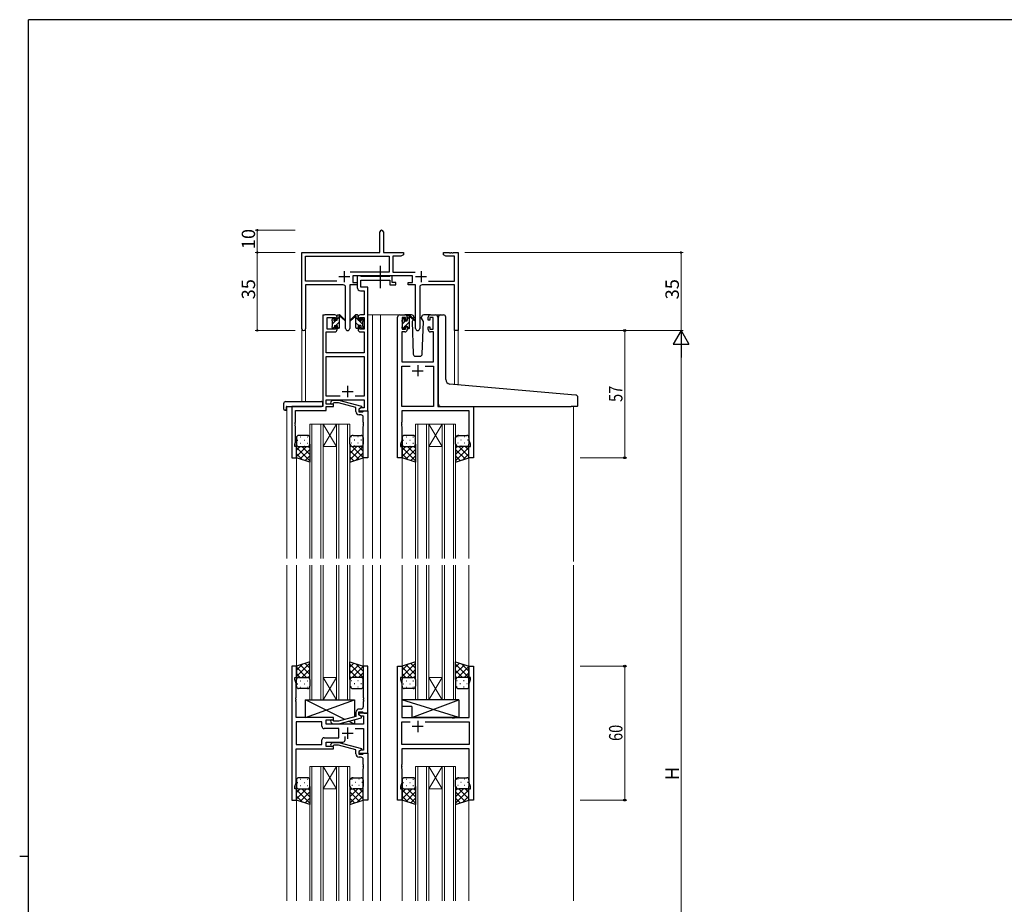
# Model space of a CAD drawing. Extents: x 0 to 1133, y 0 to 806.
# Drawn here: x 0 to 441, y 405 to 802 of the extents above; entities that cross this region are included whole.
import ezdxf

# ---------------------------------------------------------------- set-up
doc = ezdxf.new("R2010")
doc.units = 0
doc.linetypes.add('YCENTER_1', pattern=[13, 10, -1, 1, -1])
for name, color, linetype, lineweight in [('YKK_11', 7, 'CONTINUOUS', 30), ('YKK_12', 2, 'CONTINUOUS', 13), ('YKK_13', 4, 'CONTINUOUS', 30), ('YKK_D', 6, 'CONTINUOUS', 13)]:
    doc.layers.add(name, color=color, linetype=linetype, lineweight=lineweight)
doc.layers.add('YKK_ZWAK', color=7, linetype='CONTINUOUS')
doc.styles.get("Standard").update_dxf_attribs({"font": 'ROMANS.SHX', "bigfont": 'EXTFONT.SHX'})
doc.styles.add('text-b', font='extslim2.shx', dxfattribs={"width": 0.8, "bigfont": 'extfont2.shx'})

# ---------------------------------------------------------------- blocks, each defined once
blk = doc.blocks.new('A201')
at = {"layer": 'YKK_ZWAK', "color": 254, "linetype": 'Continuous'}
for p, q in [((571, 410), (21, 410)), ((21, 35), (21, 410)), ((19, 222.5), (21, 222.5))]:
    blk.add_line(p, q, dxfattribs=at)

msp = doc.modelspace()

# ---------------------------------------------------------------- linework, layer by layer
at = {"layer": 'YKK_11', "color": 0, "linetype": 'ByBlock', "lineweight": -2}
for p, q in [((161.54, 697.62), (161.54, 706.87)), ((163.04, 706.87), (163.04, 697.62)), ((126.54, 663.43), (126.54, 697.62)), ((126.54, 697.62), (161.54, 697.62)), ((163.04, 697.62), (172.04, 697.62)), ((172.04, 697.62), (172.04, 696.62)), ((190.04, 696.62), (190.04, 697.62)), ((190.04, 697.62), (192.58, 697.62)), ((192.58, 697.62), (192.77, 697.5)), ((192.77, 697.5), (193.32, 697.5)), ((193.32, 697.5), (193.5, 697.62)), ((193.5, 697.62), (193.58, 697.62)), ((193.58, 697.62), (193.77, 697.5)), ((193.77, 697.5), (194.32, 697.5)), ((194.32, 697.5), (194.5, 697.62)), ((194.5, 697.62), (196.54, 697.62)), ((196.54, 697.62), (196.54, 662.62)), ((128.17, 684.75), (128.17, 695.99)), ((128.17, 695.99), (165.71, 695.99)), ((165.71, 695.99), (165.71, 688.75)), ((170.95, 695.99), (167.34, 695.99)), ((167.34, 695.99), (167.34, 688.75)), ((172.04, 696.62), (170.95, 695.99)), ((191.13, 695.99), (190.04, 696.62)), ((194.91, 695.99), (191.13, 695.99)), ((194.91, 684.75), (194.91, 695.99)), ((165.71, 688.75), (148.23, 688.75)), ((167.34, 688.75), (177.25, 688.75)), ((142.19, 684.75), (128.17, 684.75)), ((142.19, 684.75), (128.17, 684.75)), ((176.14, 687.12), (149.34, 687.12)), ((149.34, 687.12), (149.34, 684.12)), ((176.14, 684.12), (176.14, 687.12)), ((183.29, 684.75), (194.91, 684.75)), ((145.09, 683.12), (128.17, 683.12)), ((128.17, 683.12), (128.17, 663.43)), ((146.09, 663.57), (146.09, 682.12)), ((151.34, 683.12), (147.99, 683.12)), ((147.99, 683.12), (147.99, 663.57)), ((149.34, 684.12), (151.34, 684.12)), ((151.34, 684.12), (151.34, 683.12)), ((174.14, 683.12), (174.14, 684.12)), ((174.14, 684.12), (176.14, 684.12)), ((177.49, 683.12), (174.14, 683.12)), ((177.49, 663.57), (177.49, 683.12)), ((179.39, 682.12), (179.39, 663.57)), ((194.91, 683.12), (180.39, 683.12)), ((194.91, 662.62), (194.91, 683.12)), ((196.54, 662.62), (194.91, 662.62))]:
    msp.add_line(p, q, dxfattribs=at)
at = {"layer": 'YKK_11', "color": 2}
for p, q in [((145.54, 689.32), (145.54, 684.32)), ((179.94, 689.32), (179.94, 684.32)), ((143.04, 686.82), (148.04, 686.82)), ((177.44, 686.82), (182.44, 686.82))]:
    msp.add_line(p, q, dxfattribs=at)
at = {"layer": 'YKK_11', "linetype": 'ByBlock', "lineweight": -2, "ltscale": 0.5}
for p, q in [((152.67, 687.12), (151.34, 687.12)), ((151.34, 687.12), (151.34, 681.99)), ((152.95, 686.94), (152.67, 687.12)), ((153.13, 686.82), (152.95, 686.94)), ((152.97, 682.12), (152.97, 685.19)), ((152.97, 685.19), (165.94, 685.19)), ((165.78, 686.82), (153.13, 686.82)), ((165.97, 686.94), (165.78, 686.82)), ((165.94, 685.19), (165.94, 683.12)), ((166.24, 687.12), (165.97, 686.94)), ((166.94, 687.12), (166.24, 687.12)), ((166.94, 684.12), (166.94, 687.12)), ((152.84, 680.49), (154.41, 680.49)), ((156.04, 682.12), (152.97, 682.12)), ((154.41, 680.49), (154.41, 669.62)), ((156.04, 669.62), (156.04, 682.12)), ((165.94, 683.12), (168.64, 683.12)), ((168.64, 684.12), (166.94, 684.12)), ((168.64, 683.12), (168.64, 684.12)), ((135.84, 668.62), (135.84, 628.62)), ((141.34, 669.62), (136.84, 669.62)), ((137.84, 663.22), (137.84, 668.42)), ((137.84, 668.42), (141.54, 668.42)), ((141.54, 668.42), (141.54, 667.32)), ((141.54, 667.32), (142.34, 667.32)), ((142.34, 667.32), (142.34, 668.62)), ((151.74, 668.62), (151.74, 667.32)), ((151.74, 667.32), (152.54, 667.32)), ((152.54, 667.32), (152.54, 668.42)), ((152.54, 668.42), (154.41, 668.42)), ((154.41, 669.62), (152.74, 669.62)), ((154.41, 668.42), (154.41, 663.22)), ((156.04, 626.62), (156.04, 669.62)), ((169.44, 605.62), (169.44, 668.62)), ((170.44, 669.62), (172.74, 669.62)), ((172.94, 668.42), (171.44, 668.42)), ((171.44, 668.42), (171.44, 663.22)), ((172.94, 667.32), (172.94, 668.42)), ((173.74, 667.32), (172.94, 667.32)), ((173.74, 668.62), (173.74, 667.32)), ((183.14, 667.32), (183.14, 668.62)), ((183.94, 667.32), (183.14, 667.32)), ((185.44, 668.42), (183.94, 668.42)), ((183.94, 668.42), (183.94, 667.32)), ((184.14, 669.62), (186.44, 669.62)), ((185.44, 663.22), (185.44, 668.42)), ((187.44, 668.62), (187.44, 628.62)), ((141.54, 663.22), (137.84, 663.22)), ((142.34, 664.32), (141.54, 664.32)), ((141.54, 664.32), (141.54, 663.22)), ((142.34, 663.02), (142.34, 664.32)), ((152.54, 664.32), (151.74, 664.32)), ((151.74, 664.32), (151.74, 663.02)), ((152.54, 663.22), (152.54, 664.32)), ((154.41, 663.22), (152.54, 663.22)), ((171.44, 663.22), (172.94, 663.22)), ((172.94, 663.22), (172.94, 664.32)), ((172.94, 664.32), (173.74, 664.32)), ((173.74, 664.32), (173.74, 663.02)), ((183.14, 663.02), (183.14, 664.32)), ((183.14, 664.32), (183.94, 664.32)), ((183.94, 664.32), (183.94, 663.22)), ((183.94, 663.22), (185.44, 663.22)), ((137.47, 652.62), (137.47, 662.02)), ((137.47, 662.02), (141.34, 662.02)), ((152.74, 662.02), (154.41, 662.02)), ((154.41, 662.02), (154.41, 652.62)), ((172.74, 662.02), (171.37, 662.02)), ((171.37, 662.02), (171.37, 648.62)), ((185.51, 662.02), (184.14, 662.02)), ((185.51, 648.62), (185.51, 662.02)), ((154.41, 652.62), (137.47, 652.62)), ((137.47, 633.25), (137.47, 650.99)), ((137.47, 650.99), (154.41, 650.99)), ((154.41, 650.99), (154.41, 633.25)), ((171.37, 648.62), (185.51, 648.62)), ((171.37, 628.62), (171.37, 646.69)), ((171.37, 646.69), (175.09, 646.69)), ((181.79, 646.69), (185.51, 646.69)), ((181.79, 646.69), (185.51, 646.69)), ((185.51, 646.69), (185.51, 628.62)), ((143.69, 633.25), (137.47, 633.25)), ((143.69, 633.25), (137.47, 633.25)), ((137.47, 629.62), (137.47, 631.62)), ((137.47, 631.62), (154.41, 631.62)), ((139.52, 630.64), (140.29, 631.42)), ((140.29, 631.42), (143.14, 631.42)), ((143.14, 631.42), (153.24, 628.71)), ((154.41, 633.25), (150.39, 633.25)), ((154.41, 631.62), (154.41, 627.92)), ((135.84, 628.62), (122.04, 628.62)), ((122.04, 628.62), (122.04, 605.62)), ((140.64, 629.62), (137.47, 629.62)), ((137.47, 626.72), (137.47, 628.62)), ((137.47, 628.62), (140.64, 628.62)), ((140.79, 630.22), (140.37, 629.8)), ((140.64, 628.62), (140.64, 629.62)), ((142.98, 630.22), (140.79, 630.22)), ((150.74, 628.14), (142.98, 630.22)), ((150.74, 626.32), (150.74, 628.14)), ((153.24, 628.11), (152.04, 627.42)), ((152.91, 627.92), (152.04, 627.42)), ((152.04, 627.42), (152.04, 626.62)), ((152.04, 627.42), (152.04, 626.12)), ((154.41, 627.92), (152.91, 627.92)), ((153.24, 628.71), (153.24, 628.11)), ((185.51, 628.62), (171.37, 628.62)), ((187.44, 628.62), (203.44, 628.62)), ((203.44, 628.62), (203.44, 605.62)), ((123.67, 621.58), (123.67, 626.72)), ((123.67, 626.72), (137.47, 626.72)), ((152.04, 626.62), (156.04, 626.62)), ((152.04, 626.12), (153.84, 626.12)), ((153.04, 624.82), (152.24, 624.82)), ((153.84, 626.12), (154.04, 626.32)), ((154.04, 626.32), (154.34, 626.62)), ((154.04, 621.58), (154.04, 623.82)), ((154.34, 626.62), (156.04, 626.62)), ((156.04, 626.62), (156.04, 605.62)), ((201.51, 626.69), (171.37, 626.69)), ((171.37, 626.69), (171.37, 621.58)), ((201.51, 613.35), (201.51, 626.69)), ((123.55, 621.39), (123.67, 621.58)), ((123.55, 620.84), (123.55, 621.39)), ((123.67, 620.66), (123.55, 620.84)), ((123.55, 620.39), (123.67, 620.58)), ((123.55, 619.84), (123.55, 620.39)), ((123.67, 619.66), (123.55, 619.84)), ((123.67, 620.58), (123.67, 620.66)), ((123.67, 612.53), (123.67, 619.66)), ((154.16, 621.39), (154.04, 621.58)), ((154.04, 620.66), (154.16, 620.84)), ((154.04, 620.58), (154.04, 620.66)), ((154.16, 620.39), (154.04, 620.58)), ((154.04, 619.66), (154.16, 619.84)), ((154.04, 605.62), (154.04, 619.66)), ((154.16, 620.84), (154.16, 621.39)), ((154.16, 619.84), (154.16, 620.39)), ((171.37, 621.58), (171.25, 621.39)), ((171.25, 621.39), (171.25, 620.84)), ((171.25, 620.84), (171.37, 620.66)), ((171.37, 620.58), (171.25, 620.39)), ((171.25, 620.39), (171.25, 619.84)), ((171.25, 619.84), (171.37, 619.66)), ((171.37, 620.66), (171.37, 620.58)), ((171.37, 619.66), (171.37, 613.35)), ((123.34, 611.62), (123.67, 612.53)), ((123.34, 610.62), (123.34, 611.62)), ((124.04, 610.62), (123.34, 610.62)), ((124.04, 605.62), (124.04, 610.62)), ((171.37, 613.35), (170.74, 611.62)), ((170.74, 611.62), (170.74, 610.62)), ((170.74, 610.62), (171.44, 610.62)), ((171.44, 610.62), (171.44, 605.62)), ((201.44, 605.62), (201.44, 610.62)), ((201.44, 610.62), (202.14, 610.62)), ((202.14, 611.62), (201.51, 613.35)), ((202.14, 610.62), (202.14, 611.62)), ((122.04, 605.62), (124.04, 605.62)), ((156.04, 605.62), (154.04, 605.62)), ((171.44, 605.62), (169.44, 605.62)), ((203.44, 605.62), (201.44, 605.62)), ((124.04, 512.12), (122.04, 512.12)), ((122.04, 512.12), (122.04, 452.12)), ((124.04, 507.12), (124.04, 512.12)), ((156.04, 512.12), (154.04, 512.12)), ((154.04, 512.12), (154.04, 498.08)), ((156.04, 491.12), (156.04, 512.12)), ((169.44, 452.12), (169.44, 512.12)), ((169.44, 512.12), (171.44, 512.12)), ((171.44, 512.12), (171.44, 507.12)), ((201.44, 507.12), (201.44, 512.12)), ((201.44, 512.12), (203.44, 512.12)), ((203.44, 512.12), (203.44, 452.12)), ((123.34, 506.12), (123.34, 507.12)), ((123.34, 507.12), (124.04, 507.12)), ((123.97, 504.39), (123.34, 506.12)), ((123.97, 498.08), (123.97, 504.39)), ((171.44, 507.12), (170.74, 507.12)), ((170.74, 507.12), (170.74, 506.12)), ((170.74, 506.12), (171.37, 504.39)), ((171.37, 504.39), (171.37, 489.12)), ((202.14, 507.12), (201.44, 507.12)), ((201.51, 504.39), (202.14, 506.12)), ((201.51, 489.12), (201.51, 504.39)), ((202.14, 506.12), (202.14, 507.12)), ((123.85, 497.89), (123.97, 498.08)), ((123.85, 497.34), (123.85, 497.89)), ((123.97, 497.16), (123.85, 497.34)), ((123.85, 496.89), (123.97, 497.08)), ((123.85, 496.34), (123.85, 496.89)), ((123.97, 496.16), (123.85, 496.34)), ((123.97, 497.08), (123.97, 497.16)), ((123.97, 489.12), (123.97, 496.16)), ((154.04, 498.08), (154.16, 497.89)), ((154.16, 497.34), (154.04, 497.16)), ((154.04, 497.16), (154.04, 497.08)), ((154.04, 497.08), (154.16, 496.89)), ((154.16, 496.34), (154.04, 496.16)), ((154.04, 496.16), (154.04, 493.92)), ((154.16, 497.89), (154.16, 497.34)), ((154.16, 496.89), (154.16, 496.34)), ((150.74, 491.42), (150.74, 489.6)), ((152.04, 490.32), (152.04, 491.62)), ((152.04, 491.62), (153.84, 491.62)), ((156.04, 491.12), (152.04, 491.12)), ((152.04, 491.12), (152.04, 490.32)), ((152.04, 490.32), (152.91, 489.82)), ((153.24, 489.63), (152.04, 490.32)), ((153.04, 492.92), (152.24, 492.92)), ((153.84, 491.62), (154.04, 491.42)), ((154.04, 491.42), (154.34, 491.12)), ((154.34, 491.12), (156.04, 491.12)), ((156.04, 473.12), (156.04, 491.12)), ((140.64, 489.12), (123.97, 489.12)), ((135.51, 487.19), (123.97, 487.19)), ((135.51, 487.19), (123.97, 487.19)), ((123.97, 487.19), (123.97, 477.05)), ((135.51, 485.19), (135.51, 487.19)), ((137.44, 486.12), (137.44, 488.12)), ((137.44, 488.12), (140.64, 488.12)), ((154.11, 486.12), (137.44, 486.12)), ((139.52, 487.1), (140.29, 486.32)), ((140.29, 486.32), (143.14, 486.32)), ((140.79, 487.52), (140.37, 487.94)), ((140.64, 488.12), (140.64, 489.12)), ((142.98, 487.52), (140.79, 487.52)), ((150.74, 489.6), (142.98, 487.52)), ((143.14, 486.32), (153.24, 489.03)), ((152.91, 489.82), (154.11, 489.82)), ((153.24, 489.03), (153.24, 489.63)), ((154.11, 489.82), (154.11, 486.12)), ((171.37, 489.12), (193.77, 489.12)), ((171.37, 477.05), (171.37, 487.19)), ((171.37, 487.19), (175.09, 487.19)), ((181.79, 487.19), (201.51, 487.19)), ((181.79, 487.19), (201.51, 487.19)), ((193.77, 489.12), (193.96, 488.98)), ((193.96, 488.98), (194.92, 488.98)), ((194.92, 488.98), (195.11, 489.12)), ((195.11, 489.12), (201.51, 489.12)), ((201.51, 487.19), (201.51, 477.05)), ((143.04, 484.19), (136.51, 484.19)), ((143.04, 480.05), (143.04, 484.19)), ((150.39, 484.19), (154.11, 484.19)), ((154.11, 484.19), (154.11, 474.42)), ((123.97, 477.05), (135.51, 477.05)), ((135.51, 477.05), (135.51, 479.05)), ((136.51, 480.05), (143.04, 480.05)), ((137.44, 476.12), (137.44, 478.12)), ((137.44, 478.12), (144.89, 478.12)), ((139.52, 477.14), (140.29, 477.92)), ((140.29, 477.92), (143.14, 477.92)), ((143.14, 477.92), (153.24, 475.21)), ((145.89, 479.12), (145.89, 480.56)), ((201.51, 477.05), (171.37, 477.05)), ((123.97, 459.85), (123.97, 475.12)), ((123.97, 475.12), (140.64, 475.12)), ((140.64, 476.12), (137.44, 476.12)), ((140.79, 476.72), (140.37, 476.3)), ((140.64, 475.12), (140.64, 476.12)), ((142.98, 476.72), (140.79, 476.72)), ((150.74, 474.64), (142.98, 476.72)), ((150.74, 472.82), (150.74, 474.64)), ((153.24, 474.61), (152.04, 473.92)), ((152.91, 474.42), (152.04, 473.92)), ((152.04, 473.92), (152.04, 473.12)), ((152.04, 473.92), (152.04, 472.62)), ((152.04, 473.12), (156.04, 473.12)), ((152.04, 472.62), (153.84, 472.62)), ((154.11, 474.42), (152.91, 474.42)), ((153.24, 475.21), (153.24, 474.61)), ((153.84, 472.62), (154.04, 472.82)), ((154.04, 472.82), (154.34, 473.12)), ((154.34, 473.12), (156.04, 473.12)), ((156.04, 473.12), (156.04, 452.12)), ((201.51, 475.12), (171.37, 475.12)), ((171.37, 475.12), (171.37, 468.08)), ((201.51, 459.85), (201.51, 475.12)), ((153.04, 471.32), (152.24, 471.32)), ((154.04, 468.08), (154.04, 470.32)), ((154.16, 467.89), (154.04, 468.08)), ((171.37, 468.08), (171.25, 467.89)), ((154.04, 467.16), (154.16, 467.34)), ((154.04, 467.08), (154.04, 467.16)), ((154.16, 466.89), (154.04, 467.08)), ((154.04, 466.16), (154.16, 466.34)), ((154.04, 452.12), (154.04, 466.16)), ((154.16, 467.34), (154.16, 467.89)), ((154.16, 466.34), (154.16, 466.89)), ((171.25, 467.89), (171.25, 467.34)), ((171.25, 467.34), (171.37, 467.16)), ((171.37, 467.08), (171.25, 466.89)), ((171.25, 466.89), (171.25, 466.34)), ((171.25, 466.34), (171.37, 466.16)), ((171.37, 467.16), (171.37, 467.08)), ((171.37, 466.16), (171.37, 459.85)), ((123.34, 458.12), (123.97, 459.85)), ((171.37, 459.85), (170.74, 458.12)), ((202.14, 458.12), (201.51, 459.85)), ((123.34, 457.12), (123.34, 458.12)), ((124.04, 457.12), (123.34, 457.12)), ((124.04, 452.12), (124.04, 457.12)), ((170.74, 458.12), (170.74, 457.12)), ((170.74, 457.12), (171.44, 457.12)), ((171.44, 457.12), (171.44, 452.12)), ((201.44, 452.12), (201.44, 457.12)), ((201.44, 457.12), (202.14, 457.12)), ((202.14, 457.12), (202.14, 458.12)), ((122.04, 452.12), (124.04, 452.12)), ((156.04, 452.12), (154.04, 452.12)), ((171.44, 452.12), (169.44, 452.12)), ((203.44, 452.12), (201.44, 452.12))]:
    msp.add_line(p, q, dxfattribs=at)
at = {"layer": 'YKK_11', "ltscale": 0.5}
for p, q in [((175.94, 644.62), (180.94, 644.62)), ((178.44, 647.12), (178.44, 642.12)), ((147.04, 637.82), (147.04, 632.82)), ((144.54, 635.32), (149.54, 635.32)), ((178.44, 487.62), (178.44, 482.62)), ((144.54, 482.12), (149.54, 482.12)), ((147.04, 484.62), (147.04, 479.62)), ((180.94, 485.12), (175.94, 485.12))]:
    msp.add_line(p, q, dxfattribs=at)
at = {"layer": 'YKK_11', "color": 0, "linetype": 'ByBlock', "lineweight": -2}
for centre, radius, start, end in [((162.29, 706.87), 0.75, 360, 180), ((145.09, 682.12), 1, 0, 90), ((180.39, 682.12), 1, 90, 180), ((127.36, 663.43), 0.815, 180, 0), ((147.04, 663.57), 0.95, 180, 0), ((178.44, 663.57), 0.95, 180, 0)]:
    msp.add_arc(centre, radius, start, end, dxfattribs=at)
at = {"layer": 'YKK_11', "linetype": 'ByBlock', "lineweight": -2, "ltscale": 0.5}
for centre, radius, start, end in [((152.84, 681.99), 1.5, 180, 270), ((136.84, 668.62), 1, 90, 180), ((141.34, 668.62), 1, 0, 90), ((152.74, 668.62), 1, 90, 180), ((170.44, 668.62), 1, 90, 180), ((172.74, 668.62), 1, 0, 90), ((184.14, 668.62), 1, 90, 180), ((186.44, 668.62), 1, 0, 90), ((141.34, 663.02), 1, 270, 360), ((152.74, 663.02), 1, 180, 270), ((172.74, 663.02), 1, 270, 360), ((184.14, 663.02), 1, 180, 270), ((139.94, 630.22), 0.6, 135, 315), ((152.24, 626.32), 1.5, 180, 270), ((153.04, 623.82), 1, 0, 90), ((152.24, 491.42), 1.5, 90, 180), ((153.04, 493.92), 1, 270, 360), ((139.94, 487.52), 0.6, 45, 225), ((136.51, 485.19), 1, 180, 270), ((136.51, 479.05), 1, 90, 180), ((139.94, 476.72), 0.6, 135, 315), ((144.89, 479.12), 1, 270, 360), ((152.24, 472.82), 1.5, 180, 270), ((153.04, 470.32), 1, 0, 90)]:
    msp.add_arc(centre, radius, start, end, dxfattribs=at)
at = {"layer": 'YKK_12', "ltscale": 1.5}
for p, q in [((135.84, 628.92), (135.84, 669.62)), ((139.04, 669.62), (135.84, 669.62)), ((156.04, 669.62), (161.74, 669.62)), ((158.24, 669.62), (158.24, 560.37)), ((161.74, 669.62), (161.74, 560.37)), ((161.74, 669.62), (170.44, 669.62)), ((186.44, 669.62), (188.5, 669.62)), ((126.54, 663.43), (126.54, 630.81)), ((128.17, 663.43), (128.17, 630.81)), ((194.91, 662.62), (194.91, 638.44)), ((196.54, 662.62), (194.91, 662.62)), ((196.54, 662.62), (196.54, 638.3)), ((119.84, 628.62), (119.84, 560.37)), ((122.34, 628.62), (119.84, 628.62)), ((203.14, 628.62), (225.24, 628.62)), ((248.24, 628.62), (248.24, 559.02)), ((130.04, 560.37), (130.04, 620.62)), ((130.04, 620.62), (136.04, 620.62)), ((131.04, 620.62), (131.04, 560.37)), ((135.04, 560.37), (135.04, 620.62)), ((136.04, 620.62), (136.04, 560.37)), ((136.04, 620.62), (142.04, 620.62)), ((136.04, 620.62), (142.04, 610.62)), ((142.04, 620.62), (136.04, 610.62)), ((142.04, 560.37), (142.04, 620.62)), ((142.04, 620.62), (148.04, 620.62)), ((143.04, 620.62), (143.04, 560.37)), ((147.04, 560.37), (147.04, 620.62)), ((148.04, 620.62), (148.04, 560.37)), ((177.44, 560.37), (177.44, 620.62)), ((177.44, 620.62), (183.44, 620.62)), ((178.44, 620.62), (178.44, 560.37)), ((182.44, 560.37), (182.44, 620.62)), ((183.44, 620.62), (183.44, 560.37)), ((183.44, 620.62), (189.44, 620.62)), ((183.44, 620.62), (189.44, 610.62)), ((189.44, 620.62), (183.44, 610.62)), ((189.44, 560.37), (189.44, 620.62)), ((189.44, 620.62), (195.44, 620.62)), ((190.44, 620.62), (190.44, 560.37)), ((194.44, 560.37), (194.44, 620.62)), ((195.44, 620.62), (195.44, 560.37)), ((136.04, 610.62), (142.04, 610.62)), ((183.44, 610.62), (189.44, 610.62)), ((124.04, 606.12), (124.04, 560.37)), ((154.04, 606.12), (154.04, 560.37)), ((171.44, 606.12), (171.44, 560.37)), ((201.44, 606.12), (201.44, 560.37)), ((119.84, 557.37), (119.84, 406.87)), ((124.04, 557.37), (124.04, 511.62)), ((130.04, 557.37), (130.04, 497.12)), ((131.04, 497.12), (131.04, 557.37)), ((135.04, 557.37), (135.04, 497.12)), ((136.04, 497.12), (136.04, 557.37)), ((142.04, 557.37), (142.04, 497.12)), ((143.04, 497.12), (143.04, 557.37)), ((147.04, 557.37), (147.04, 497.12)), ((148.04, 497.12), (148.04, 557.37)), ((154.04, 557.37), (154.04, 511.62)), ((158.24, 557.37), (158.24, 406.87)), ((161.74, 557.37), (161.74, 406.87)), ((171.44, 557.37), (171.44, 511.62)), ((177.44, 557.37), (177.44, 497.12)), ((178.44, 497.12), (178.44, 557.37)), ((182.44, 557.37), (182.44, 497.12)), ((183.44, 497.12), (183.44, 557.37)), ((189.44, 557.37), (189.44, 497.12)), ((190.44, 497.12), (190.44, 557.37)), ((194.44, 557.37), (194.44, 497.12)), ((195.44, 497.12), (195.44, 557.37)), ((201.44, 557.37), (201.44, 511.62)), ((248.24, 557.37), (248.24, 406.87)), ((136.04, 507.12), (142.04, 507.12)), ((136.04, 497.12), (142.04, 507.12)), ((142.04, 497.12), (136.04, 507.12)), ((183.44, 507.12), (189.44, 507.12)), ((183.44, 497.12), (189.44, 507.12)), ((189.44, 497.12), (183.44, 507.12)), ((130.04, 497.12), (136.04, 497.12)), ((136.04, 497.12), (142.04, 497.12)), ((142.04, 497.12), (148.04, 497.12)), ((177.44, 497.12), (183.44, 497.12)), ((183.44, 497.12), (189.44, 497.12)), ((189.44, 497.12), (195.44, 497.12)), ((130.04, 406.87), (130.04, 467.12)), ((130.04, 467.12), (136.04, 467.12)), ((131.04, 467.12), (131.04, 406.87)), ((135.04, 406.87), (135.04, 467.12)), ((136.04, 467.12), (136.04, 406.87)), ((136.04, 467.12), (142.04, 467.12)), ((136.04, 467.12), (142.04, 457.12)), ((142.04, 467.12), (136.04, 457.12)), ((142.04, 406.87), (142.04, 467.12)), ((142.04, 467.12), (148.04, 467.12)), ((143.04, 467.12), (143.04, 406.87)), ((147.04, 406.87), (147.04, 467.12)), ((148.04, 467.12), (148.04, 406.87)), ((177.44, 406.87), (177.44, 467.12)), ((177.44, 467.12), (183.44, 467.12)), ((178.44, 467.12), (178.44, 406.87)), ((182.44, 406.87), (182.44, 467.12)), ((183.44, 467.12), (183.44, 406.87)), ((183.44, 467.12), (189.44, 467.12)), ((183.44, 467.12), (189.44, 457.12)), ((189.44, 467.12), (183.44, 457.12)), ((189.44, 406.87), (189.44, 467.12)), ((189.44, 467.12), (195.44, 467.12)), ((190.44, 467.12), (190.44, 406.87)), ((194.44, 406.87), (194.44, 467.12)), ((195.44, 467.12), (195.44, 406.87)), ((136.04, 457.12), (142.04, 457.12)), ((183.44, 457.12), (189.44, 457.12)), ((124.04, 452.62), (124.04, 406.87)), ((154.04, 452.62), (154.04, 406.87)), ((171.44, 452.62), (171.44, 406.87)), ((201.44, 452.62), (201.44, 406.87))]:
    msp.add_line(p, q, dxfattribs=at)
at = {"layer": 'YKK_13', "linetype": 'YCENTER_1'}
msp.add_line((161.74, 681.69), (161.74, 691.68), dxfattribs=at)
at = {"layer": 'YKK_13', "ltscale": 1.5}
for p, q in [((140.04, 666.92), (140.04, 667.52)), ((140.13, 667.73), (140.63, 668.23)), ((140.24, 664.62), (140.24, 666.72)), ((141.14, 668.02), (141.14, 667.68)), ((141.6, 667.22), (142.34, 667.22)), ((142.34, 667.22), (142.34, 669.32)), ((142.64, 669.62), (143.43, 669.62)), ((143.34, 669.12), (143.34, 669.62)), ((143.34, 663.92), (143.34, 668.52)), ((143.63, 669.55), (145.81, 667.5)), ((145.78, 667.16), (143.64, 668.85)), ((150.46, 669.55), (148.28, 667.5)), ((148.31, 667.16), (150.45, 668.85)), ((151.44, 669.62), (150.65, 669.62)), ((150.74, 669.12), (150.74, 669.62)), ((150.74, 663.92), (150.74, 668.52)), ((151.74, 667.22), (151.74, 669.32)), ((152.48, 667.22), (151.74, 667.22)), ((152.94, 668.02), (152.94, 667.68)), ((153.96, 667.73), (153.46, 668.23)), ((153.84, 664.62), (153.84, 666.72)), ((154.04, 666.92), (154.04, 667.52)), ((171.44, 666.72), (171.44, 667.32)), ((171.53, 667.53), (172.03, 668.03)), ((172.54, 667.82), (172.54, 667.48)), ((175.73, 669.62), (172.74, 669.62)), ((173, 667.02), (173.74, 667.02)), ((173.74, 667.02), (173.74, 669.12)), ((174.04, 669.42), (174.83, 669.42)), ((174.74, 668.92), (174.74, 669.42)), ((174.74, 663.72), (174.74, 668.32)), ((175.03, 669.35), (177.21, 667.3)), ((177.18, 666.96), (175.04, 668.65)), ((176.42, 667.56), (175.9, 666.65)), ((175.9, 666.65), (176.41, 652.08)), ((176.75, 668.12), (176.6, 667.87)), ((176.73, 668.65), (176.75, 668.12)), ((180.14, 668.12), (180.16, 668.65)), ((180.98, 666.65), (180.14, 668.12)), ((180.48, 652.08), (180.98, 666.65)), ((184.14, 669.62), (181.16, 669.62)), ((187.74, 639.07), (187.74, 668.62)), ((188.74, 669.62), (190.04, 669.62)), ((191.04, 640.62), (191.04, 668.62)), ((140.04, 663.92), (140.04, 664.42)), ((140.84, 663.62), (140.34, 663.62)), ((141.14, 664.82), (141.14, 663.92)), ((141.14, 664.82), (142.34, 664.82)), ((142.34, 664.82), (142.34, 663.92)), ((143.04, 663.62), (142.64, 663.62)), ((151.04, 663.62), (151.44, 663.62)), ((152.94, 664.82), (151.74, 664.82)), ((151.74, 664.82), (151.74, 663.92)), ((152.94, 664.82), (152.94, 663.92)), ((153.24, 663.62), (153.74, 663.62)), ((154.04, 663.92), (154.04, 664.42)), ((171.44, 663.72), (171.44, 664.22)), ((171.64, 664.42), (171.64, 666.52)), ((172.24, 663.42), (171.74, 663.42)), ((172.54, 664.62), (172.54, 663.72)), ((172.54, 664.62), (173.74, 664.62)), ((173.74, 664.62), (173.74, 663.72)), ((174.44, 663.42), (174.04, 663.42)), ((177.41, 651.12), (179.48, 651.12)), ((187.74, 629.6), (187.74, 639.07)), ((247.33, 633.86), (192.87, 638.62)), ((249.33, 633.68), (247.33, 633.86)), ((250.24, 628.9), (250.24, 632.69)), ((118.35, 629.81), (118.35, 627.43)), ((119.35, 630.81), (135.34, 630.81)), ((119.35, 626.93), (119.54, 626.93)), ((119.54, 628.32), (119.54, 627.43)), ((119.54, 626.93), (119.54, 627.43)), ((119.84, 628.62), (135.34, 628.62)), ((135.84, 629.81), (135.84, 630.31)), ((135.84, 629.12), (135.84, 629.81)), ((188.74, 628.6), (247.24, 628.6)), ((249.94, 628.6), (247.24, 628.6)), ((124.04, 614.62), (124.04, 611.62)), ((129.04, 615.62), (125.04, 615.62)), ((130.04, 611.62), (130.04, 614.62)), ((148.04, 611.62), (148.04, 614.62)), ((149.54, 615.62), (153.04, 615.62)), ((154.04, 614.62), (154.04, 611.62)), ((171.44, 614.62), (171.44, 611.62)), ((176.44, 615.62), (172.44, 615.62)), ((177.44, 611.62), (177.44, 614.62)), ((195.44, 611.62), (195.44, 614.62)), ((196.94, 615.62), (200.44, 615.62)), ((201.44, 614.62), (201.44, 611.62)), ((124.04, 605.62), (124.04, 611.62)), ((125.04, 610.62), (129.04, 610.62)), ((125.04, 610.62), (129.04, 610.62)), ((130.04, 611.62), (130.04, 603.62)), ((148.04, 611.62), (148.04, 603.62)), ((153.04, 610.62), (149.54, 610.62)), ((153.04, 610.62), (149.54, 610.62)), ((154.04, 605.62), (154.04, 611.62)), ((171.44, 605.62), (171.44, 611.62)), ((172.44, 610.62), (176.44, 610.62)), ((172.44, 610.62), (176.44, 610.62)), ((177.44, 611.62), (177.44, 603.62)), ((195.44, 611.62), (195.44, 603.62)), ((200.44, 610.62), (196.94, 610.62)), ((200.44, 610.62), (196.94, 610.62)), ((201.44, 605.62), (201.44, 611.62)), ((130.04, 603.62), (124.04, 605.62)), ((148.04, 603.62), (154.04, 605.62)), ((177.44, 603.62), (171.44, 605.62)), ((195.44, 603.62), (201.44, 605.62)), ((130.04, 514.12), (124.04, 512.12)), ((124.04, 512.12), (124.04, 506.12)), ((130.04, 506.12), (130.04, 514.12)), ((148.04, 506.12), (148.04, 514.12)), ((148.04, 514.12), (154.04, 512.12)), ((154.04, 512.12), (154.04, 506.12)), ((177.44, 514.12), (171.44, 512.12)), ((171.44, 512.12), (171.44, 506.12)), ((177.44, 506.12), (177.44, 514.12)), ((195.44, 506.12), (195.44, 514.12)), ((195.44, 514.12), (201.44, 512.12)), ((201.44, 512.12), (201.44, 506.12)), ((124.04, 503.12), (124.04, 506.12)), ((125.04, 507.12), (129.04, 507.12)), ((125.04, 507.12), (129.04, 507.12)), ((130.04, 506.12), (130.04, 503.12)), ((148.04, 506.12), (148.04, 503.12)), ((153.04, 507.12), (149.54, 507.12)), ((153.04, 507.12), (149.54, 507.12)), ((154.04, 503.12), (154.04, 506.12)), ((171.44, 503.12), (171.44, 506.12)), ((172.44, 507.12), (176.44, 507.12)), ((172.44, 507.12), (176.44, 507.12)), ((177.44, 506.12), (177.44, 503.12)), ((195.44, 506.12), (195.44, 503.12)), ((200.44, 507.12), (196.94, 507.12)), ((200.44, 507.12), (196.94, 507.12)), ((201.44, 503.12), (201.44, 506.12)), ((129.04, 502.12), (125.04, 502.12)), ((149.54, 502.12), (153.04, 502.12)), ((176.44, 502.12), (172.44, 502.12)), ((196.94, 502.12), (200.44, 502.12)), ((128.14, 489.12), (150.14, 497.12)), ((145.82, 488.28), (128.14, 497.12)), ((128.14, 489.12), (128.14, 497.12)), ((128.14, 497.12), (150.14, 497.12)), ((150.14, 497.12), (150.14, 489.44)), ((196.87, 497.12), (171.37, 497.12)), ((171.37, 497.12), (171.37, 494.12)), ((196.87, 489.12), (171.37, 497.12)), ((175.87, 489.12), (196.87, 497.12)), ((196.87, 497.12), (196.87, 489.12)), ((175.87, 494.12), (171.37, 494.12)), ((175.87, 494.12), (175.87, 489.12)), ((140.64, 489.12), (128.14, 489.12)), ((140.64, 487.67), (140.64, 489.12)), ((140.64, 486.12), (140.64, 486.32)), ((150.14, 486.12), (140.64, 486.12)), ((150.14, 486.12), (147.44, 487.47)), ((150.14, 488.2), (150.14, 486.12)), ((196.87, 489.12), (175.87, 489.12)), ((124.04, 461.12), (124.04, 458.12)), ((129.04, 462.12), (125.04, 462.12)), ((130.04, 458.12), (130.04, 461.12)), ((148.04, 458.12), (148.04, 461.12)), ((149.54, 462.12), (153.04, 462.12)), ((154.04, 461.12), (154.04, 458.12)), ((171.44, 461.12), (171.44, 458.12)), ((176.44, 462.12), (172.44, 462.12)), ((177.44, 458.12), (177.44, 461.12)), ((195.44, 458.12), (195.44, 461.12)), ((196.94, 462.12), (200.44, 462.12)), ((201.44, 461.12), (201.44, 458.12)), ((124.04, 452.12), (124.04, 458.12)), ((125.04, 457.12), (129.04, 457.12)), ((125.04, 457.12), (129.04, 457.12)), ((130.04, 458.12), (130.04, 450.12)), ((148.04, 458.12), (148.04, 450.12)), ((153.04, 457.12), (149.54, 457.12)), ((153.04, 457.12), (149.54, 457.12)), ((154.04, 452.12), (154.04, 458.12)), ((171.44, 452.12), (171.44, 458.12)), ((172.44, 457.12), (176.44, 457.12)), ((172.44, 457.12), (176.44, 457.12)), ((177.44, 458.12), (177.44, 450.12)), ((195.44, 458.12), (195.44, 450.12)), ((200.44, 457.12), (196.94, 457.12)), ((200.44, 457.12), (196.94, 457.12)), ((201.44, 452.12), (201.44, 458.12)), ((130.04, 450.12), (124.04, 452.12)), ((148.04, 450.12), (154.04, 452.12)), ((177.44, 450.12), (171.44, 452.12)), ((195.44, 450.12), (201.44, 452.12))]:
    msp.add_line(p, q, dxfattribs=at)
at = {"layer": 'YKK_13', "linetype": 'Continuous', "ltscale": 1.5}
for p, q in [((140.24, 665.64), (141.82, 667.22)), ((142.34, 667.74), (143.29, 668.69)), ((151.74, 667.38), (150.74, 668.38)), ((153.84, 665.28), (151.9, 667.22)), ((154.04, 667.32), (153.09, 668.28)), ((171.64, 665.61), (173.05, 667.02)), ((173.74, 667.71), (174.61, 668.57)), ((140.47, 663.62), (141.14, 664.29)), ((141.67, 664.82), (143.34, 666.49)), ((142.71, 663.62), (143.34, 664.25)), ((152.05, 664.82), (150.74, 666.13)), ((151.01, 663.62), (150.75, 663.88)), ((153.25, 663.62), (152.94, 663.93)), ((171.7, 663.42), (172.54, 664.26)), ((172.9, 664.62), (174.74, 666.46)), ((173.96, 663.43), (174.74, 664.22)), ((125.88, 614.95), (126.08, 614.95)), ((128.91, 614.95), (129.11, 614.95)), ((148.78, 614.95), (148.58, 614.95)), ((151.81, 614.95), (151.61, 614.95)), ((173.28, 614.95), (173.48, 614.95)), ((176.31, 614.95), (176.51, 614.95)), ((196.58, 614.95), (196.38, 614.95)), ((199.61, 614.95), (199.41, 614.95)), ((128.56, 610.62), (124.04, 606.1)), ((125.73, 610.62), (124.04, 608.93)), ((124.04, 610.25), (130.04, 604.25)), ((124.46, 613.54), (124.66, 613.54)), ((124.63, 610.71), (124.66, 610.71)), ((130.04, 609.27), (125.8, 605.03)), ((125.88, 612.12), (126.08, 612.12)), ((126.5, 610.62), (130.04, 607.08)), ((127.49, 613.54), (127.69, 613.54)), ((127.49, 610.71), (127.69, 610.71)), ((128.91, 612.12), (129.11, 612.12)), ((129.3, 610.65), (130.04, 609.91)), ((148.62, 610.88), (148.04, 610.31)), ((154.04, 610.65), (148.04, 604.65)), ((151.18, 610.62), (148.04, 607.48)), ((148.78, 612.12), (148.58, 612.12)), ((149.07, 610.68), (154.04, 605.7)), ((150.19, 613.54), (149.99, 613.54)), ((150.19, 610.71), (149.99, 610.71)), ((151.81, 612.12), (151.61, 612.12)), ((151.95, 610.62), (154.04, 608.53)), ((153.22, 613.54), (153.02, 613.54)), ((153.22, 610.71), (153.02, 610.71)), ((154.01, 611.38), (154.04, 611.36)), ((175.96, 610.62), (171.44, 606.1)), ((173.13, 610.62), (171.44, 608.93)), ((171.44, 610.25), (177.44, 604.25)), ((171.86, 613.54), (172.06, 613.54)), ((172.03, 610.71), (172.06, 610.71)), ((177.44, 609.27), (173.2, 605.03)), ((173.28, 612.12), (173.48, 612.12)), ((173.9, 610.62), (177.44, 607.08)), ((174.89, 613.54), (175.09, 613.54)), ((174.89, 610.71), (175.09, 610.71)), ((176.31, 612.12), (176.51, 612.12)), ((176.7, 610.65), (177.44, 609.91)), ((196.28, 610.74), (195.44, 609.91)), ((198.98, 610.62), (195.44, 607.08)), ((201.44, 610.25), (195.44, 604.25)), ((195.44, 609.27), (199.68, 605.03)), ((196.58, 612.12), (196.38, 612.12)), ((196.92, 610.62), (201.44, 606.1)), ((197.99, 613.54), (197.79, 613.54)), ((197.99, 610.71), (197.79, 610.71)), ((199.61, 612.12), (199.41, 612.12)), ((199.75, 610.62), (201.44, 608.93)), ((201.02, 613.54), (200.82, 613.54)), ((200.86, 610.71), (200.82, 610.71)), ((124.04, 607.42), (126.75, 604.72)), ((130.04, 606.44), (127.93, 604.33)), ((148.04, 608.87), (151.98, 604.93)), ((148.04, 606.04), (149.86, 604.23)), ((154.04, 607.82), (150.74, 604.52)), ((171.44, 607.42), (174.15, 604.72)), ((177.44, 606.44), (175.33, 604.33)), ((195.44, 606.44), (197.56, 604.33)), ((201.44, 607.42), (198.74, 604.72)), ((124.04, 507.49), (130.04, 513.49)), ((124.04, 510.32), (126.75, 513.02)), ((130.04, 508.47), (125.8, 512.71)), ((130.04, 511.3), (127.93, 513.41)), ((148.04, 511.7), (149.86, 513.51)), ((154.04, 507.09), (148.04, 513.09)), ((148.04, 508.87), (151.98, 512.81)), ((154.04, 509.92), (150.74, 513.22)), ((171.44, 507.49), (177.44, 513.49)), ((171.44, 510.32), (174.15, 513.02)), ((177.44, 508.47), (173.2, 512.71)), ((177.44, 511.3), (175.33, 513.41)), ((195.44, 511.7), (197.26, 513.51)), ((201.44, 507.09), (195.44, 513.09)), ((195.44, 508.87), (199.38, 512.81)), ((201.44, 509.92), (198.14, 513.22)), ((128.56, 507.12), (124.04, 511.64)), ((125.73, 507.12), (124.04, 508.81)), ((126.5, 507.12), (130.04, 510.66)), ((129.3, 507.09), (130.04, 507.83)), ((151.18, 507.12), (148.04, 510.26)), ((149.07, 507.06), (154.04, 512.04)), ((151.95, 507.12), (154.04, 509.21)), ((175.96, 507.12), (171.44, 511.64)), ((173.13, 507.12), (171.44, 508.81)), ((173.9, 507.12), (177.44, 510.66)), ((176.7, 507.09), (177.44, 507.83)), ((198.58, 507.12), (195.44, 510.26)), ((196.47, 507.06), (201.44, 512.04)), ((199.35, 507.12), (201.44, 509.21)), ((124.46, 504.2), (124.66, 504.2)), ((124.63, 507.03), (124.66, 507.03)), ((125.88, 505.61), (126.08, 505.61)), ((127.49, 507.03), (127.69, 507.03)), ((127.49, 504.2), (127.69, 504.2)), ((128.91, 505.61), (129.11, 505.61)), ((148.62, 506.86), (148.04, 507.43)), ((148.78, 505.61), (148.58, 505.61)), ((150.19, 507.03), (149.99, 507.03)), ((150.19, 504.2), (149.99, 504.2)), ((151.81, 505.61), (151.61, 505.61)), ((153.22, 507.03), (153.02, 507.03)), ((153.22, 504.2), (153.02, 504.2)), ((154.01, 506.35), (154.04, 506.38)), ((171.86, 504.2), (172.06, 504.2)), ((172.03, 507.03), (172.06, 507.03)), ((173.28, 505.61), (173.48, 505.61)), ((174.89, 507.03), (175.09, 507.03)), ((174.89, 504.2), (175.09, 504.2)), ((176.31, 505.61), (176.51, 505.61)), ((196.02, 506.86), (195.44, 507.43)), ((196.18, 505.61), (195.98, 505.61)), ((197.59, 507.03), (197.39, 507.03)), ((197.59, 504.2), (197.39, 504.2)), ((199.21, 505.61), (199.01, 505.61)), ((200.62, 507.03), (200.42, 507.03)), ((200.62, 504.2), (200.42, 504.2)), ((201.41, 506.35), (201.44, 506.38)), ((125.88, 502.78), (126.08, 502.78)), ((128.91, 502.78), (129.11, 502.78)), ((148.78, 502.78), (148.58, 502.78)), ((151.81, 502.78), (151.61, 502.78)), ((173.28, 502.78), (173.48, 502.78)), ((176.31, 502.78), (176.51, 502.78)), ((196.18, 502.78), (195.98, 502.78)), ((199.21, 502.78), (199.01, 502.78)), ((124.46, 460.04), (124.66, 460.04)), ((125.88, 461.45), (126.08, 461.45)), ((127.49, 460.04), (127.69, 460.04)), ((128.91, 461.45), (129.11, 461.45)), ((149.18, 461.45), (148.98, 461.45)), ((150.59, 460.04), (150.39, 460.04)), ((152.21, 461.45), (152.01, 461.45)), ((153.62, 460.04), (153.42, 460.04)), ((171.86, 460.04), (172.06, 460.04)), ((173.28, 461.45), (173.48, 461.45)), ((174.89, 460.04), (175.09, 460.04)), ((176.31, 461.45), (176.51, 461.45)), ((196.58, 461.45), (196.38, 461.45)), ((197.99, 460.04), (197.79, 460.04)), ((199.61, 461.45), (199.41, 461.45)), ((201.02, 460.04), (200.82, 460.04)), ((128.56, 457.12), (124.04, 452.6)), ((125.73, 457.12), (124.04, 455.43)), ((124.04, 456.75), (130.04, 450.75)), ((124.63, 457.21), (124.66, 457.21)), ((130.04, 455.77), (125.8, 451.53)), ((125.88, 458.62), (126.08, 458.62)), ((126.5, 457.12), (130.04, 453.58)), ((127.49, 457.21), (127.69, 457.21)), ((128.91, 458.62), (129.11, 458.62)), ((129.3, 457.15), (130.04, 456.41)), ((148.88, 457.24), (148.04, 456.41)), ((151.58, 457.12), (148.04, 453.58)), ((154.04, 456.75), (148.04, 450.75)), ((148.04, 455.77), (152.28, 451.53)), ((149.18, 458.62), (148.98, 458.62)), ((149.52, 457.12), (154.04, 452.6)), ((150.59, 457.21), (150.39, 457.21)), ((152.21, 458.62), (152.01, 458.62)), ((152.35, 457.12), (154.04, 455.43)), ((153.46, 457.21), (153.42, 457.21)), ((175.96, 457.12), (171.44, 452.6)), ((173.13, 457.12), (171.44, 455.43)), ((171.44, 456.75), (177.44, 450.75)), ((172.03, 457.21), (172.06, 457.21)), ((177.44, 455.77), (173.2, 451.53)), ((173.28, 458.62), (173.48, 458.62)), ((173.9, 457.12), (177.44, 453.58)), ((174.89, 457.21), (175.09, 457.21)), ((176.31, 458.62), (176.51, 458.62)), ((176.7, 457.15), (177.44, 456.41)), ((196.28, 457.24), (195.44, 456.41)), ((198.98, 457.12), (195.44, 453.58)), ((201.44, 456.75), (195.44, 450.75)), ((195.44, 455.77), (199.68, 451.53)), ((196.58, 458.62), (196.38, 458.62)), ((196.92, 457.12), (201.44, 452.6)), ((197.99, 457.21), (197.79, 457.21)), ((199.61, 458.62), (199.41, 458.62)), ((199.75, 457.12), (201.44, 455.43)), ((200.86, 457.21), (200.82, 457.21)), ((124.04, 453.92), (126.75, 451.22)), ((130.04, 452.94), (127.93, 450.83)), ((148.04, 452.94), (150.16, 450.83)), ((154.04, 453.92), (151.34, 451.22)), ((171.44, 453.92), (174.15, 451.22)), ((177.44, 452.94), (175.33, 450.83)), ((195.44, 452.94), (197.56, 450.83)), ((201.44, 453.92), (198.74, 451.22))]:
    msp.add_line(p, q, dxfattribs=at)
at = {"layer": 'YKK_13', "ltscale": 1.5}
for centre, radius, start, end in [((140.34, 667.52), 0.3, 135, 180), ((140.24, 666.92), 0.2, 180, 270), ((140.84, 668.02), 0.3, 0, 135), ((141.14, 667.22), 0.25, 123.0557, 326.9443), ((140.84, 667.68), 0.3, 303.0557, 0), ((141.6, 666.92), 0.3, 90, 146.9443), ((142.64, 669.32), 0.3, 90, 180), ((143.34, 668.92), 0.2, 20.8833, 233.1301), ((143.04, 668.52), 0.3, 0, 53.1301), ((143.43, 669.32), 0.3, 49.8974, 90), ((143.81, 669.1), 0.3, 200.8833, 234.62), ((145.89, 667.32), 0.2, 234.62, 114.62), ((148.19, 667.32), 0.2, 65.38, 305.38), ((150.28, 669.1), 0.3, 305.38, 339.1167), ((150.65, 669.32), 0.3, 90, 130.1026), ((150.74, 668.92), 0.2, 306.8699, 159.1167), ((151.04, 668.52), 0.3, 126.8699, 180), ((151.44, 669.32), 0.3, 0, 90), ((152.48, 666.92), 0.3, 33.0557, 90), ((152.94, 667.22), 0.25, 213.0557, 56.9443), ((153.24, 668.02), 0.3, 45, 180), ((153.24, 667.68), 0.3, 180, 236.9443), ((153.84, 666.92), 0.2, 270, 0), ((153.74, 667.52), 0.3, 0, 45), ((171.74, 667.32), 0.3, 135, 180), ((171.64, 666.72), 0.2, 180, 270), ((172.24, 667.82), 0.3, 0, 135), ((172.54, 667.02), 0.25, 123.0557, 326.9443), ((172.24, 667.48), 0.3, 303.0557, 0), ((173, 666.72), 0.3, 90, 146.9443), ((174.04, 669.12), 0.3, 90, 180), ((174.74, 668.72), 0.2, 20.8833, 233.1301), ((174.44, 668.32), 0.3, 0, 53.1301), ((174.83, 669.12), 0.3, 49.8974, 90), ((175.21, 668.9), 0.3, 200.8833, 234.62), ((175.73, 668.62), 1, 2, 90), ((177.29, 667.12), 0.2, 234.62, 114.62), ((181.16, 668.62), 1, 90, 178), ((188.74, 668.62), 1, 90, 180), ((190.04, 668.62), 1, 0, 90), ((140.24, 664.42), 0.2, 90, 180), ((140.34, 663.92), 0.3, 180, 270), ((140.84, 663.92), 0.3, 270, 0), ((142.64, 663.92), 0.3, 180, 270), ((143.04, 663.92), 0.3, 270, 0), ((151.04, 663.92), 0.3, 180, 270), ((151.44, 663.92), 0.3, 270, 0), ((153.24, 663.92), 0.3, 180, 270), ((153.74, 663.92), 0.3, 270, 0), ((153.84, 664.42), 0.2, 0, 90), ((171.64, 664.22), 0.2, 90, 180), ((171.74, 663.72), 0.3, 180, 270), ((172.24, 663.72), 0.3, 270, 0), ((174.04, 663.72), 0.3, 180, 270), ((174.44, 663.72), 0.3, 270, 0), ((177.41, 652.12), 1, 182, 270), ((179.48, 652.12), 1, 270, 358), ((193.04, 640.62), 2, 180, 265), ((249.24, 632.69), 1, 0, 85), ((119.35, 629.81), 1, 90.0051, 180), ((118.82, 627.42), 0.462, 177.9535, 223.0495), ((119.12, 628.06), 1.15, 236.123, 281.5053), ((119.84, 628.32), 0.3, 90, 180), ((135.34, 630.31), 0.5, 0, 90.0011), ((135.34, 629.12), 0.5, 270, 0), ((188.74, 629.6), 1, 180, 224.427), ((188.74, 629.6), 1, 224.427, 270), ((188.74, 629.6), 1, 224.427, 238.6331), ((249.94, 628.9), 0.3, 270, 0), ((125.04, 614.62), 1, 90.0001, 180.0001), ((129.04, 614.62), 1, 0.0001, 90.0001), ((149.48, 614.09), 1.53, 87.6883, 159.6913), ((153.04, 614.62), 1, 359.9999, 89.9999), ((172.44, 614.62), 1, 90.0001, 180.0001), ((176.44, 614.62), 1, 0.0001, 90.0001), ((196.88, 614.09), 1.53, 87.6883, 159.6913), ((200.44, 614.62), 1, 359.9999, 89.9999), ((125.04, 611.62), 1, 180.0001, 270.0001), ((125.04, 611.62), 1, 180.0001, 270.0001), ((129.04, 611.62), 1, 270.0001, 0.0001), ((129.04, 611.62), 1, 270.0001, 0.0001), ((149.48, 612.15), 1.53, 200.3085, 272.3116), ((149.48, 612.15), 1.53, 200.3085, 272.3116), ((153.04, 611.62), 1, 269.9999, 359.9999), ((153.04, 611.62), 1, 269.9999, 359.9999), ((172.44, 611.62), 1, 180.0001, 270.0001), ((172.44, 611.62), 1, 180.0001, 270.0001), ((176.44, 611.62), 1, 270.0001, 0.0001), ((176.44, 611.62), 1, 270.0001, 0.0001), ((196.88, 612.15), 1.53, 200.3085, 272.3116), ((196.88, 612.15), 1.53, 200.3085, 272.3116), ((200.44, 611.62), 1, 269.9999, 359.9999), ((200.44, 611.62), 1, 269.9999, 359.9999), ((125.04, 506.12), 1, 89.9999, 179.9999), ((125.04, 506.12), 1, 89.9999, 179.9999), ((129.04, 506.12), 1, 359.9999, 89.9999), ((129.04, 506.12), 1, 359.9999, 89.9999), ((149.48, 505.59), 1.53, 87.6884, 159.6915), ((149.48, 505.59), 1.53, 87.6884, 159.6915), ((153.04, 506.12), 1, 0.0001, 90.0001), ((153.04, 506.12), 1, 0.0001, 90.0001), ((172.44, 506.12), 1, 89.9999, 179.9999), ((172.44, 506.12), 1, 89.9999, 179.9999), ((176.44, 506.12), 1, 359.9999, 89.9999), ((176.44, 506.12), 1, 359.9999, 89.9999), ((196.88, 505.59), 1.53, 87.6884, 159.6915), ((196.88, 505.59), 1.53, 87.6884, 159.6915), ((200.44, 506.12), 1, 0.0001, 90.0001), ((200.44, 506.12), 1, 0.0001, 90.0001), ((125.04, 503.12), 1, 179.9999, 269.9999), ((129.04, 503.12), 1, 269.9999, 359.9999), ((149.48, 503.65), 1.53, 200.3087, 272.3117), ((153.04, 503.12), 1, 270.0001, 0.0001), ((172.44, 503.12), 1, 179.9999, 269.9999), ((176.44, 503.12), 1, 269.9999, 359.9999), ((196.88, 503.65), 1.53, 200.3087, 272.3117), ((200.44, 503.12), 1, 270.0001, 0.0001), ((125.04, 461.12), 1, 90.0001, 180.0001), ((129.04, 461.12), 1, 0.0001, 90.0001), ((149.48, 460.59), 1.53, 87.6883, 159.6913), ((153.04, 461.12), 1, 359.9999, 89.9999), ((172.44, 461.12), 1, 90.0001, 180.0001), ((176.44, 461.12), 1, 0.0001, 90.0001), ((196.88, 460.59), 1.53, 87.6883, 159.6913), ((200.44, 461.12), 1, 359.9999, 89.9999), ((125.04, 458.12), 1, 180.0001, 270.0001), ((125.04, 458.12), 1, 180.0001, 270.0001), ((129.04, 458.12), 1, 270.0001, 0.0001), ((129.04, 458.12), 1, 270.0001, 0.0001), ((149.48, 458.65), 1.53, 200.3085, 272.3116), ((149.48, 458.65), 1.53, 200.3085, 272.3116), ((153.04, 458.12), 1, 269.9999, 359.9999), ((153.04, 458.12), 1, 269.9999, 359.9999), ((172.44, 458.12), 1, 180.0001, 270.0001), ((172.44, 458.12), 1, 180.0001, 270.0001), ((176.44, 458.12), 1, 270.0001, 0.0001), ((176.44, 458.12), 1, 270.0001, 0.0001), ((196.88, 458.65), 1.53, 200.3085, 272.3116), ((196.88, 458.65), 1.53, 200.3085, 272.3116), ((200.44, 458.12), 1, 269.9999, 359.9999), ((200.44, 458.12), 1, 269.9999, 359.9999)]:
    msp.add_arc(centre, radius, start, end, dxfattribs=at)
at = {"layer": 'YKK_D'}
for p, q in [((123.54, 707.62), (105.54, 707.62)), ((106.54, 697.62), (106.54, 707.62)), ((123.54, 697.62), (105.54, 697.62)), ((123.54, 697.62), (105.54, 697.62)), ((106.54, 697.62), (106.54, 662.62)), ((199.54, 697.62), (297.54, 697.62)), ((296.54, 662.62), (296.54, 697.62)), ((123.54, 662.62), (105.54, 662.62)), ((199.54, 662.62), (297.54, 662.62)), ((199.54, 662.62), (297.54, 662.62)), ((296.54, 655.62), (296.54, 269.62))]:
    msp.add_line(p, q, dxfattribs=at)
at = {"layer": 'YKK_D', "ltscale": 1.5}
for p, q in [((251.24, 662.62), (272.24, 662.62)), ((271.24, 605.62), (271.24, 662.62)), ((251.24, 605.62), (272.24, 605.62)), ((251.24, 512.12), (272.24, 512.12)), ((271.24, 512.12), (271.24, 452.12)), ((251.24, 452.12), (272.24, 452.12))]:
    msp.add_line(p, q, dxfattribs=at)
at = {"layer": 'YKK_D', "lineweight": -2}
for p, q in [((296.54, 662.62), (293.04, 656.56)), ((296.54, 662.62), (300.04, 656.56)), ((296.54, 662.62), (296.54, 650.5)), ((293.04, 656.56), (300.04, 656.56))]:
    msp.add_line(p, q, dxfattribs=at)
at = {"layer": 'YKK_D', "linetype": 'ByBlock', "const_width": 0.85}
for points in [[(106.54, 707.51, 1), (106.54, 707.73, 1)], [(106.54, 697.51, 1), (106.54, 697.73, 1)], [(106.54, 697.73, 1), (106.54, 697.51, 1)], [(296.54, 697.51, 1), (296.54, 697.73, 1)], [(106.54, 662.73, 1), (106.54, 662.51, 1)]]:
    msp.add_lwpolyline(points, format="xyb", close=True, dxfattribs=at)
at = {"layer": 'YKK_D', "linetype": 'ByBlock', "lineweight": -2}
for centre in [(271.24, 662.62), (271.24, 605.62), (271.24, 512.12), (271.24, 452.12)]:
    msp.add_circle(centre, 0.425, dxfattribs=at)

# ---------------------------------------------------------------- block references
at = {"layer": 'YKK_ZWAK', "xscale": 2, "yscale": 2, "zscale": 2}
msp.add_blockref('A201', (-38, -18), dxfattribs=at)

# ---------------------------------------------------------------- texts
at = {"layer": 'YKK_D'}
for s, p in [('10', (105.54, 699.1)), ('35', (105.54, 676.6)), ('35', (295.54, 676.6)), ('H', (295.54, 461.02))]:
    msp.add_text(s, height=6, rotation=90, dxfattribs=at).set_placement(p)
at = {"layer": 'YKK_D', "style": 'text-b', "width": 0.8}
for s, p in [('57', (270.24, 630.6)), ('60', (270.24, 478.6))]:
    msp.add_text(s, height=6, rotation=90, dxfattribs=at).set_placement(p)

doc.saveas('drawing.dxf')
